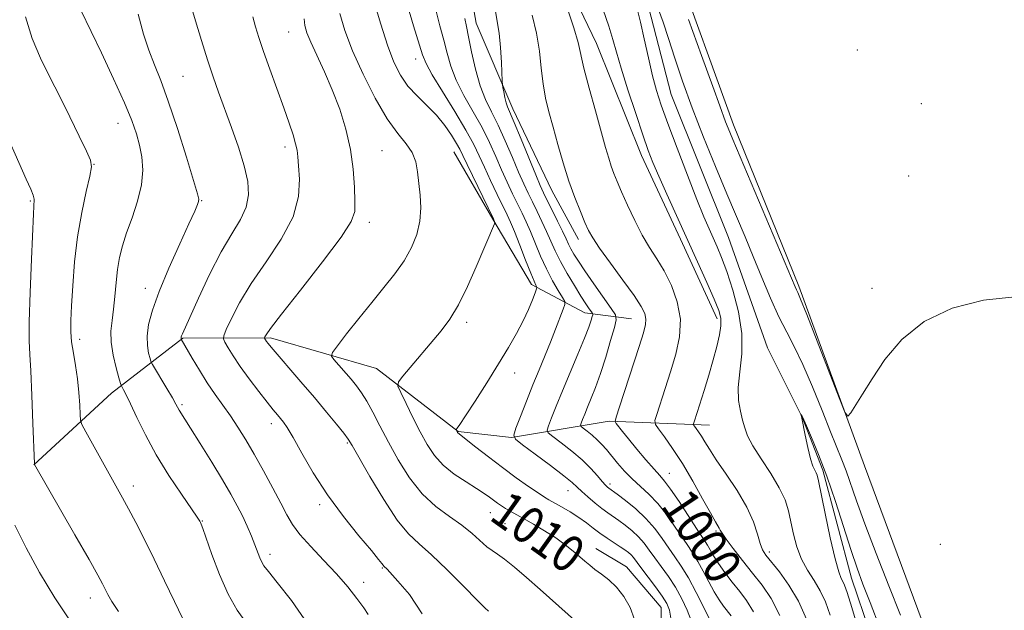
# Model space of a CAD drawing. Extents: x 2197300 to 2200200, y 332300 to 335200.
# Drawn here: x 2198104 to 2198319, y 333132 to 333261 of the extents above; entities that cross this region are included whole.
import ezdxf
from ezdxf.enums import TextEntityAlignment as Align

# ---------------------------------------------------------------- set-up
doc = ezdxf.new("R2010")
doc.units = 0
doc.header["$MEASUREMENT"] = 0
doc.linetypes.add('rvrstm', pattern=[117.1, 50, -3.9, 0.5, -3.9, 0.5, -3.9, 0.5, -3.9, 50])
for name, color, linetype, lineweight in [('DTM HARD BREAKLINE', 7, 'Continuous', 0), ('DTM SPOT ELEVATION', 2, 'Continuous', 13), ('INDEX CONTOUR', 41, 'Continuous', 13), ('INDEX CONTOUR LABEL', 244, 'Continuous', 0), ('INTERMEDIATE CONTOUR', 44, 'Continuous', 0), ('STREAM - RIVER SINGLE LINE', 142, 'rvrstm', 0)]:
    doc.layers.add(name, color=color, linetype=linetype, lineweight=lineweight)
doc.styles.add('Style-ITALICS', font='ITALICS.shx')

msp = doc.modelspace()

# ---------------------------------------------------------------- linework, layer by layer
at = {"layer": 'DTM HARD BREAKLINE', "extrusion": (0.00279058368428332, -0.02330283633383087, 0.9997245572964084), "elevation": -619.8234176770593, "flags": 128}
msp.add_lwpolyline([(2222247.130519635, 69410.07544666596), (2222253.288705926, 69405.31961414733), (2222259.747951674, 69395.58845564895), (2222258.339779788, 69383.65799245844)], dxfattribs=at)
at = {"layer": 'DTM HARD BREAKLINE'}
for points in [[(2198337.71, 333037.66, 994.0500000000001), (2198326.11, 333061.67, 994.14), (2198314.95, 333091.9, 994.62), (2198303.34, 333123.03, 995.4200000000001), (2198288.16, 333163.93, 995.9), (2198273.87, 333203.06, 996.28), (2198259.58, 333238.18, 996.47), (2198246.63, 333274.19, 996.5600000000001), (2198229.67, 333313.32, 997.37), (2198213.59, 333359.56, 998.23), (2198197.53, 333396.9, 999.08), (2198185.03, 333430.25, 999.65), (2198172.08, 333462.26, 1000.32), (2198157.8, 333494.27, 1001.17), (2198151.1, 333516.06, 1002.5), (2198137.72, 333536.95, 1002.88), (2198130.15, 333545.83, 1002.6)], [(2198207, 333302.17, 998.7900000000001), (2198219.49, 333277.28, 997.75), (2198229.75, 333255.94, 997.13), (2198239.58, 333231.49, 996.5600000000001), (2198248.05, 333213.26, 996.51), (2198256.08, 333195.93, 996.46)], [(2198200.36, 333278.14, 1004.4), (2198203.5, 333260.35, 1003.21), (2198211.54, 333241.68, 1001.5), (2198220.01, 333223.9, 1000.79), (2198225.81, 333213.23, 1000.55)], [(2198198.65, 333232.32, 1010.91), (2198207.12, 333217.65, 1010.1), (2198215.59, 333203.43, 1008.39), (2198227.17, 333197.22, 1004.68), (2198237.4, 333195.9, 1000.83)], [(2198107.1, 333164.12, 1026.02), (2198123.99, 333179.71, 1022.65), (2198139.54, 333191.74, 1017.9), (2198158.67, 333191.77, 1013.71), (2198181.81, 333185.13, 1010.67), (2198199.62, 333171.37, 1007.92), (2198211.19, 333170.05, 1006.06), (2198232.54, 333173.64, 1000.27), (2198254.34, 333172.78, 995.1800000000001)]]:
    msp.add_polyline3d(points, dxfattribs=at)
at = {"layer": 'DTM SPOT ELEVATION'}
for p in [(2198162.64, 333258.41, 1014.91), (2198286.6, 333254.53, 996.41), (2198190.3, 333252.54, 1008.67), (2198139.63, 333248.8, 1018.99), (2198300.57, 333242.8, 996.25), (2198125.43, 333238.53, 1022.74), (2198161.85, 333233.36, 1016.44), (2198183.01, 333232.61, 1013), (2198120.17, 333229.62, 1023.97), (2198297.79, 333227.06, 996.14), (2198106.36, 333221.59, 1026.16), (2198143.64, 333221.68, 1019.92), (2198180.25, 333216.93, 1013.49), (2198131.4, 333202.55, 1020.62), (2198289.8, 333202.56, 996.12), (2198201.47, 333195.18, 1009.62), (2198117.08, 333191.48, 1023.54), (2198211.93, 333184.14, 1007.41), (2198139.41, 333177.24, 1019.75), (2198158.88, 333173.11, 1016.52), (2198175.44, 333168.89, 1014.18), (2198245.62, 333162.28, 999.19), (2198128.76, 333159.54, 1023.5), (2198223.52, 333158.5, 1006.8), (2198232.7, 333159.94, 1003.6), (2198169.43, 333155.46, 1016.33), (2198206.57, 333153.7, 1010.76), (2198143.85, 333151.85, 1021.92), (2198209.78, 333151.33, 1010.94), (2198255.8, 333149.73, 998.24), (2198267.41, 333145.1, 995.5600000000001), (2198304.67, 333146.78, 995.45), (2198158.58, 333144.6, 1019.51), (2198183.06, 333141.61, 1016.12), (2198178.97, 333138.55, 1017.48), (2198119.39, 333135.08, 1026.61)]:
    msp.add_point(p, dxfattribs=at)
at = {"layer": 'INDEX CONTOUR', "flags": 128}
for points, elevation in [([(2198238.037, 333130.4420000001), (2198237.092, 333133.0440000001), (2198235.707, 333135.42), (2198234.083, 333137.4530000001), (2198232.405, 333139.0640000001), (2198230.805, 333140.3230000001), (2198229.4, 333141.3400000001), (2198228.255, 333142.2260000001), (2198227.2171, 333143.1050000001), (2198226.081, 333144.1030000001), (2198224.671, 333145.3150000001), (2198222.933, 333146.7060000001), (2198220.844, 333148.2090000001), (2198218.438, 333149.7470000001), (2198215.983, 333151.1990000001), (2198213.805, 333152.4320000001), (2198210.91, 333154.05), (2198209.918, 333154.6310000001), (2198209.015, 333155.2010000001), (2198208.151, 333155.7880000001), (2198207.3, 333156.4040000001), (2198206.402, 333157.077), (2198205.248, 333157.8990000001), (2198203.596, 333158.9800000001), (2198201.317, 333160.398), (2198198.745, 333162.1100000001), (2198196.329, 333164.0431000001), (2198194.401, 333166.1560000001), (2198192.818, 333168.5351000001), (2198191.319, 333171.2970000001), (2198189.728, 333174.4430000001), (2198188.22, 333177.5070000001), (2198187.055, 333179.9060000001), (2198186.468, 333181.2831000001), (2198186.5879, 333182.1900000001), (2198187.5169, 333183.4050000001), (2198195.885, 333193.3310000001), (2198197.765, 333195.8550000001), (2198199.641, 333198.9620000001), (2198201.617, 333202.9480000001), (2198203.526, 333207.2289000001), (2198207.531, 333216.6330000001), (2198207.59, 333216.8330000001), (2198207.565, 333216.9490000001), (2198207.268, 333217.6930000001), (2198201.573, 333229.5320000001), (2198200.618, 333231.55), (2198199.963, 333232.8750000001), (2198199.236, 333234.1660000001), (2198198.139, 333235.9320000001), (2198196.653, 333238.0620000001), (2198194.831, 333240.2970000001), (2198192.754, 333242.4340000001), (2198190.619, 333244.5220000001), (2198188.651, 333246.6660000001), (2198187.008, 333249.0140000001), (2198185.578, 333251.8620000001), (2198184.177, 333255.5430000001), (2198182.694, 333260.1690000001), (2198181.304, 333264.9620000001)], 1010), ([(2198166.85, 333129.371), (2198163.269, 333134.5290000001), (2198160.139, 333138.4890000001), (2198158.21, 333140.8670000001), (2198157.246, 333142.1270000001), (2198156.767, 333142.9410000001), (2198156.36, 333143.8810000001), (2198155.29, 333146.6640000001), (2198154.511, 333148.5830000001), (2198153.584, 333150.7390000001), (2198152.554, 333152.974), (2198151.428, 333155.2150000001), (2198150.05, 333157.7220000001), (2198148.222, 333160.8400000001), (2198145.865, 333164.7200000001), (2198143.374, 333168.7490000001), (2198141.2631, 333172.121), (2198138.8, 333176.001), (2198138.054, 333177.3610000001), (2198137.281, 333178.7160000001), (2198136.072, 333180.7610000001), (2198132.924, 333186.0110000001), (2198132.625, 333186.6240000001), (2198132.417, 333187.2920000001), (2198132.118, 333188.4400000001), (2198131.84, 333190.094), (2198131.772, 333192.1800000001), (2198132.089, 333194.6840000001), (2198132.926, 333197.8330000001), (2198134.407, 333201.9130000001), (2198136.542, 333206.9910000001), (2198138.891, 333212.2490000001), (2198140.8991, 333216.6500000001), (2198142.149, 333219.42), (2198142.766, 333220.8510000001), (2198143.012, 333221.5001000001), (2198143.065, 333221.9890000001), (2198142.776, 333223.202), (2198141.913, 333226.0840000001), (2198140.347, 333231.1800000001), (2198138.377, 333237.425), (2198136.403, 333243.3480000001), (2198134.742, 333247.8480000001), (2198133.362, 333251.2990000001), (2198132.146, 333254.4420000001), (2198130.99, 333257.9580000001), (2198129.844, 333262.2930000001)], 1020), ([(2198263.959, 333132.0840000001), (2198262.457, 333134.5420000001), (2198260.952, 333136.4950000001), (2198259.325, 333138.5520000001), (2198257.709, 333140.6680000001), (2198256.304, 333142.6320000001), (2198255.259, 333144.2740000001), (2198254.513, 333145.5880000001), (2198253.956, 333146.6080000001), (2198253.449, 333147.4430000001), (2198251.576, 333150.2630000001), (2198247.739, 333156.1170000001), (2198245.901, 333158.8201000001), (2198244.598, 333160.5540000001), (2198243.539, 333161.7640000001), (2198242.278, 333163.1410000001), (2198240.5139, 333165.1780000001), (2198238.516, 333167.5610000001), (2198236.697, 333169.7740000001), (2198235.381, 333171.4100000001), (2198234.0489, 333173.1289000001), (2198233.839, 333173.5730000001), (2198234.015, 333174.5110000001), (2198234.728, 333176.746), (2198239.033, 333189.9191000001), (2198239.972, 333192.871), (2198240.437, 333194.6720000001), (2198240.521, 333195.8940000001), (2198240.2651, 333197.0780000001), (2198239.481, 333198.6520000001), (2198237.9279, 333201.0140000001), (2198235.519, 333204.3580000001), (2198232.786, 333208.0670000001), (2198230.418, 333211.3200000001), (2198228.911, 333213.5480000001), (2198227.9989, 333215.1870000001), (2198227.223, 333216.9230000001), (2198226.219, 333219.3090000001), (2198225.016, 333222.3540000001), (2198223.7371, 333225.9340000001), (2198222.491, 333229.8899000001), (2198221.327, 333233.925), (2198220.279, 333237.7060000001), (2198219.377, 333241.0090000001), (2198218.644, 333244.05), (2198218.096, 333247.1510000001), (2198217.712, 333250.5660000001), (2198217.315, 333254.2690000001), (2198216.688, 333258.1610000001), (2198215.702, 333262.126)], 1000)]:
    msp.add_lwpolyline(points, dxfattribs=dict(at, elevation=elevation))
at = {"layer": 'INTERMEDIATE CONTOUR', "flags": 128}
for points, elevation in [([(2198153.4489, 333129.6360000001), (2198151.417, 333132.4680000001), (2198149.441, 333135.9480000001), (2198147.559, 333140.2270000001), (2198145.913, 333144.6040000001), (2198143.941, 333150.2580000001), (2198143.593, 333151.1920000001), (2198143.438, 333151.5420000001), (2198143.259, 333151.8670000001), (2198142.7221, 333152.6900000001), (2198139.278, 333157.6980000001), (2198136.537, 333161.8200000001), (2198133.769, 333166.3131000001), (2198131.41, 333170.6440000001), (2198129.542, 333174.4560000001), (2198128.154, 333177.4340000001), (2198127.221, 333179.3660000001), (2198126.652, 333180.4500000001), (2198126.166, 333181.3110000001), (2198125.983, 333181.8460000001), (2198125.634, 333183.0550000001), (2198125.033, 333185.2310000001), (2198124.377, 333187.9971000001), (2198123.934, 333190.8130000001), (2198123.894, 333193.2810000001), (2198124.142, 333195.5760000001), (2198124.484, 333198.0190000001), (2198124.772, 333200.8290000001), (2198125.034, 333203.8180000001), (2198125.343, 333206.6980000001), (2198125.773, 333209.2880000001), (2198126.402, 333211.822), (2198127.307, 333214.643), (2198128.498, 333217.9760000001), (2198129.696, 333221.5910000001), (2198130.5551, 333225.1400000001), (2198130.818, 333228.3470000001), (2198130.6, 333231.2080000001), (2198130.109, 333233.7910000001), (2198129.469, 333236.2559000001), (2198128.479, 333239.1290000001), (2198126.855, 333243.0310000001), (2198124.469, 333248.2660000001), (2198121.822, 333253.8640000001), (2198119.57, 333258.5380000001), (2198117.313, 333263.1680000001)], 1022), ([(2198179.956, 333131.5030000001), (2198179, 333132.969), (2198177.533, 333135.0060000001), (2198175.551, 333137.5210000001), (2198173.092, 333140.3630000001), (2198170.264, 333143.3660000001), (2198167.445, 333146.2990000001), (2198165.077, 333148.9180000001), (2198163.451, 333151.1010000001), (2198162.2349, 333153.2180000001), (2198160.941, 333155.7610000001), (2198159.208, 333159.0590000001), (2198157.182, 333162.778), (2198155.132, 333166.4190000001), (2198153.269, 333169.5920000001), (2198151.565, 333172.3350000001), (2198149.931, 333174.7900000001), (2198148.291, 333177.1080000001), (2198146.621, 333179.4439000001), (2198144.909, 333181.9600000001), (2198143.179, 333184.7140000001), (2198141.603, 333187.3630000001), (2198139.201, 333191.5281000001), (2198139.173, 333191.6619000001), (2198139.17, 333191.7609000001), (2198139.186, 333191.8810000001), (2198139.229, 333192.0380000001), (2198139.308, 333192.251), (2198139.478, 333192.6450000001), (2198141.083, 333196.2430000001), (2198142.974, 333200.4500000001), (2198145.377, 333205.5790000001), (2198147.91, 333210.5360000001), (2198150.226, 333214.4800000001), (2198152.109, 333217.5830000001), (2198153.377, 333220.2670000001), (2198153.895, 333222.9260000001), (2198153.713, 333225.8400000001), (2198152.929, 333229.2610000001), (2198151.667, 333233.3150000001), (2198150.157, 333237.6400000001), (2198147.35, 333245.3120000001), (2198146.165, 333248.6780000001), (2198144.953, 333252.3501), (2198143.628, 333256.6130000001), (2198142.351, 333260.8650000001), (2198141.3461, 333264.2830000001)], 1018), ([(2198245.9189, 333130.7030000001), (2198245.673, 333132.4700000001), (2198245.101, 333133.9120000001), (2198244.082, 333135.5020000001), (2198242.58, 333137.5580000001), (2198239.418, 333141.7290000001), (2198237.796, 333143.898), (2198237.294, 333144.4780000001), (2198236.715, 333145.0070000001), (2198235.952, 333145.5850000001), (2198234.921, 333146.2800000001), (2198232.056, 333148.1370000001), (2198230.504, 333149.2090000001), (2198229.036, 333150.3130000001), (2198227.5491, 333151.4500000001), (2198225.8921, 333152.6310000001), (2198223.989, 333153.844), (2198222.081, 333154.9730000001), (2198219.385, 333156.5040000001), (2198218.411, 333157.0961000001), (2198217.059, 333157.9840000001), (2198214.955, 333159.4171000001), (2198212.249, 333161.3160000001), (2198209.222, 333163.5200000001), (2198206.1651, 333165.844), (2198203.419, 333167.9930000001), (2198199.493, 333171.0880000001), (2198199.4189, 333171.1690000001), (2198199.116, 333171.7529000001), (2198199.133, 333171.8030000001), (2198199.388, 333172.1320000001), (2198199.945, 333172.9400000001), (2198201.178, 333174.8030000001), (2198203.259, 333178.0050000001), (2198205.83, 333182.0139000001), (2198208.398, 333186.099), (2198210.57, 333189.6729000001), (2198212.326, 333192.7470000001), (2198213.746, 333195.4800000001), (2198214.894, 333197.9700000001), (2198215.77, 333200.0790000001), (2198216.3619, 333201.6071000001), (2198216.671, 333202.4369000001), (2198216.756, 333202.7900000001), (2198216.689, 333202.9671000001), (2198216.51, 333203.2850000001), (2198216.125, 333204.1180000001), (2198215.405, 333205.8540000001), (2198214.293, 333208.6810000001), (2198213.008, 333211.9840000001), (2198211.841, 333214.9480000001), (2198210.985, 333217.0120000001), (2198210.252, 333218.6190000001), (2198208.102, 333223.0560000001), (2198206.664, 333226.0650000001), (2198205.305, 333228.9780000001), (2198204.175, 333231.4660000001), (2198202.969, 333233.952), (2198201.27, 333237.0470000001), (2198198.843, 333241.1060000001), (2198196.178, 333245.4480000001), (2198193.949, 333249.1360000001), (2198192.625, 333251.5670000001), (2198191.849, 333253.4890000001), (2198189.868, 333259.7920000001), (2198188.507, 333264.2361000001)], 1008), ([(2198269.732, 333131.2980000001), (2198267.812, 333134.9870000001), (2198265.8441, 333137.8910000001), (2198263.77, 333140.528), (2198261.594, 333143.2660000001), (2198259.568, 333145.8660000001), (2198258.0031, 333147.9370000001), (2198257.115, 333149.2080000001), (2198256.715, 333149.8830000001), (2198256.518, 333150.2831000001), (2198255.679, 333151.7170000001), (2198254.599, 333153.6270000001), (2198252.88, 333156.7390000001), (2198250.736, 333160.5580000001), (2198248.463, 333164.3960000001), (2198246.338, 333167.6710000001), (2198244.547, 333170.2109000001), (2198243.253, 333171.9460000001), (2198242.578, 333172.9370000001), (2198242.478, 333173.7540000001), (2198242.866, 333175.1000000001), (2198244.699, 333180.7270000001), (2198245.883, 333184.4090000001), (2198247.035, 333188.2110000001), (2198247.862, 333192.0440000001), (2198248.042, 333195.8780000001), (2198247.363, 333199.6580000001), (2198246.059, 333203.2210000001), (2198244.475, 333206.376), (2198242.892, 333209.0340000001), (2198241.326, 333211.5041000001), (2198239.73, 333214.1950000001), (2198238.089, 333217.3660000001), (2198236.527, 333220.6740000001), (2198235.201, 333223.626), (2198234.222, 333225.8670000001), (2198233.513, 333227.6000000001), (2198232.948, 333229.1640000001), (2198232.4, 333230.9150000001), (2198231.725, 333233.2650000001), (2198229.491, 333241.2271000001), (2198228.116, 333246.219), (2198226.983, 333250.5730000001), (2198225.718, 333256.1340000001), (2198224.81, 333259.3150000001), (2198223.276, 333263.9110000001)], 998), ([(2198275.5269, 333130.5250000001), (2198273.765, 333134.4180000001), (2198271.6961, 333137.8810000001), (2198269.601, 333140.7720000001), (2198266.672, 333144.4311), (2198265.948, 333145.5950000001), (2198265.417, 333146.9790000001), (2198264.83, 333149.0050000001), (2198263.939, 333151.6770000001), (2198262.5, 333154.8950000001), (2198260.393, 333158.4990000001), (2198258.009, 333162.0900000001), (2198255.862, 333165.2120000001), (2198254.344, 333167.5231000001), (2198253.346, 333169.1520000001), (2198252.631, 333170.3421000001), (2198252.013, 333171.295), (2198251.492, 333172.0330000001), (2198251.116, 333172.5380000001), (2198250.92, 333172.8260000001), (2198250.891, 333173.0630000001), (2198251.004, 333173.4550000001), (2198251.661, 333175.4910000001), (2198253.187, 333180.344), (2198254.195, 333183.6450000001), (2198255.172, 333186.9640000001), (2198255.98, 333189.9240000001), (2198256.557, 333192.4240000001), (2198256.862, 333194.4380000001), (2198256.842, 333196.045), (2198256.393, 333197.7600000001), (2198255.398, 333200.2050000001), (2198253.798, 333203.8260000001), (2198251.751, 333208.3620000001), (2198245.0409, 333223.1200000001), (2198243.299, 333227.0270000001), (2198242.047, 333229.9660000001), (2198241.015, 333232.6490000001), (2198239.84, 333236.0090000001), (2198238.281, 333240.6489000001), (2198236.58, 333245.8500000001), (2198235.1, 333250.5619000001), (2198234.086, 333254.0460000001), (2198233.315, 333256.8110000001), (2198232.443, 333259.6760000001), (2198231.221, 333263.2540000001)], 996), ([(2198280.681, 333131.3330000001), (2198279.641, 333134.2470000001), (2198278.519, 333136.6670000001), (2198277.1679, 333138.898), (2198275.735, 333141.1350000001), (2198274.438, 333143.5440000001), (2198273.445, 333146.2270000001), (2198272.71, 333149.0190000001), (2198272.135, 333151.6900000001), (2198271.592, 333154.1010000001), (2198270.837, 333156.4730000001), (2198269.594, 333159.1160000001), (2198267.724, 333162.2130000001), (2198265.619, 333165.425), (2198263.808, 333168.2870000001), (2198262.678, 333170.4720000001), (2198262.049, 333172.2130000001), (2198261.603, 333173.8840000001), (2198261.112, 333175.8110000001), (2198260.715, 333178.1390000001), (2198260.639, 333180.9660000001), (2198260.997, 333184.3620000001), (2198261.425, 333188.2990000001), (2198261.444, 333192.7210000001), (2198260.717, 333197.4940000001), (2198259.49, 333202.1719000001), (2198258.151, 333206.2320000001), (2198257.009, 333209.3009000001), (2198256.051, 333211.6130000001), (2198254.282, 333215.5460000001), (2198253.166, 333218.143), (2198251.624, 333221.9410000001), (2198249.554, 333227.2360000001), (2198247.291, 333233.1520000001), (2198245.278, 333238.5160000001), (2198243.841, 333242.5020000001), (2198242.829, 333245.6610000001), (2198241.975, 333248.8880000001), (2198241.072, 333252.8060000001), (2198240.162, 333256.9410000001), (2198239.347, 333260.545), (2198238.664, 333263.1830000001)], 994), ([(2198242.972, 333264.1020000001), (2198244.241, 333260.5930000001), (2198245.448, 333257.0210000001), (2198246.833, 333252.7470000001), (2198248.515, 333247.6890000001), (2198250.581, 333241.9080000001), (2198253.053, 333235.5490000001), (2198255.687, 333229.1140000001), (2198258.173, 333223.1890000001), (2198262.137, 333213.778), (2198263.924, 333209.4800000001), (2198265.7931, 333204.9440000001), (2198267.691, 333200.4390000001), (2198269.516, 333196.3850000001), (2198271.21, 333193.0120000001), (2198272.893, 333189.7870000001), (2198274.728, 333185.9830000001), (2198276.807, 333181.1519000001), (2198278.919, 333175.9451000001), (2198280.78, 333171.2890000001), (2198283.248, 333165.2440000001), (2198284.161, 333162.8310000001), (2198286.39, 333156.2970000001), (2198288.209, 333151.2810000001), (2198290.708, 333144.7960000001), (2198293.492, 333137.7650000001), (2198296.0329, 333131.3820000001)], 994), ([(2198139.524, 333130.7059000001), (2198137.757, 333134.3430000001), (2198135.584, 333138.8780000001), (2198133.309, 333143.5879), (2198131.195, 333147.8610000001), (2198129.327, 333151.5320000001), (2198127.746, 333154.5490000001), (2198126.442, 333156.9580000001), (2198118.43, 333171.295), (2198117.579, 333172.8810000001), (2198117.253, 333173.8590000001), (2198117.171, 333175.0680000001), (2198117.093, 333177.1380000001), (2198116.931, 333179.8720000001), (2198116.637, 333182.8640000001), (2198116.192, 333185.7660000001), (2198115.708, 333188.4629), (2198115.325, 333190.8950000001), (2198115.152, 333193.1049000001), (2198115.166, 333195.5460000001), (2198115.313, 333198.7690000001), (2198115.558, 333203.1470000001), (2198115.964, 333208.3390000001), (2198116.612, 333213.8240000001), (2198117.528, 333219.0880000001), (2198118.509, 333223.6551000001), (2198119.291, 333227.0530000001), (2198119.641, 333229.0700000001), (2198119.4319, 333230.5240000001), (2198118.562, 333232.4870000001), (2198116.9959, 333235.7450000001), (2198114.955, 333239.9290000001), (2198112.724, 333244.3800000001), (2198110.551, 333248.5980000001), (2198108.541, 333252.7210000001), (2198106.76, 333257.0440000001), (2198105.249, 333261.751)], 1024), ([(2198191.735, 333131.6790000001), (2198188.954, 333135.8920000001), (2198186.449, 333138.7980000001), (2198184.083, 333141.3550000001), (2198183.381, 333142.0380000001), (2198183.231, 333142.2270000001), (2198182.972, 333142.5970000001), (2198182.255, 333143.5270000001), (2198180.668, 333145.4591000001), (2198177.9679, 333148.6820000001), (2198174.58, 333152.8810000001), (2198171.093, 333157.5930000001), (2198168.012, 333162.3480000001), (2198165.489, 333166.6670000001), (2198163.585, 333170.0650000001), (2198162.314, 333172.219), (2198161.482, 333173.4500000001), (2198160.846, 333174.2420000001), (2198160.171, 333175.0370000001), (2198159.264, 333176.1320000001), (2198157.942, 333177.7820000001), (2198156.11, 333180.1310000001), (2198154.039, 333182.8660000001), (2198152.088, 333185.5600000001), (2198150.55, 333187.8499000001), (2198149.448, 333189.626), (2198148.7401, 333190.8380000001), (2198148.401, 333191.5510000001), (2198148.477, 333192.2650000001), (2198149.034, 333193.5950000001), (2198150.144, 333196.0120000001), (2198151.911, 333199.4300000001), (2198154.447, 333203.6230000001), (2198157.7081, 333208.3480000001), (2198161.03, 333213.2960000001), (2198163.593, 333218.1410000001), (2198164.811, 333222.5750000001), (2198165.027, 333226.3610000001), (2198164.816, 333229.2810000001), (2198164.632, 333231.2420000001), (2198164.4569, 333232.6630000001), (2198164.15, 333234.0880000001), (2198163.59, 333235.9909000001), (2198162.735, 333238.5550000001), (2198161.56, 333241.8940000001), (2198158.531, 333250.3170000001), (2198157.153, 333254.2160000001), (2198156.145, 333257.2140000001), (2198155.423, 333259.5781), (2198154.831, 333261.7590000001)], 1016), ([(2198206.207, 333132.2140000001), (2198205.43, 333132.9300000001), (2198203.732, 333134.6270000001), (2198200.801, 333137.6200000001), (2198197.218, 333141.2310000001), (2198193.782, 333144.5301000001), (2198191.07, 333146.9140000001), (2198188.761, 333149.0910000001), (2198186.31, 333152.0950000001), (2198183.367, 333156.5670000001), (2198180.368, 333161.5790000001), (2198176.507, 333168.3300000001), (2198175.629, 333169.7380000001), (2198174.66, 333171.023), (2198173.083, 333172.9820000001), (2198170.902, 333175.6290000001), (2198168.248, 333178.7860000001), (2198165.308, 333182.224), (2198158.83, 333189.7399), (2198158.144, 333190.5730000001), (2198157.836, 333190.9840000001), (2198157.37, 333191.7420000001), (2198157.3789, 333191.8330000001), (2198157.45, 333192.001), (2198157.7, 333192.4440000001), (2198158.691, 333193.8320000001), (2198161.094, 333196.9570000001), (2198165.232, 333202.2030000001), (2198170.032, 333208.3300000001), (2198174.0701, 333213.6939000001), (2198176.284, 333217.1231000001), (2198177.043, 333219.3390000001), (2198177.08, 333221.5360000001), (2198176.976, 333224.648), (2198176.717, 333228.5520000001), (2198176.1421, 333232.8670000001), (2198175.135, 333237.2580000001), (2198173.766, 333241.5980000001), (2198172.152, 333245.8090000001), (2198170.427, 333249.7880000001), (2198167.464, 333256.2000000001), (2198166.608, 333258.2750000001), (2198166.169, 333259.8510000001), (2198166.034, 333261.3340000001)], 1014), ([(2198225.587, 333129.6710000001), (2198217.496, 333136.9510000001), (2198214.515, 333139.5690000001), (2198211.841, 333141.8410000001), (2198209.678, 333143.5691000001), (2198208.142, 333144.6570000001), (2198206.9761, 333145.42), (2198205.835, 333146.2729000001), (2198202.617, 333149.148), (2198200.371, 333150.9480000001), (2198197.669, 333152.849), (2198194.713, 333155.05), (2198191.752, 333157.8180000001), (2198189.003, 333161.3071000001), (2198186.532, 333165.2070000001), (2198184.37, 333169.0920000001), (2198182.534, 333172.5961000001), (2198180.9849, 333175.5910000001), (2198179.674, 333178.0090000001), (2198178.532, 333179.844), (2198177.436, 333181.3310000001), (2198176.245, 333182.7670000001), (2198172.505, 333187.0950000001), (2198171.987, 333187.8311000001), (2198172.1801, 333188.5970000001), (2198173.251, 333190.05), (2198175.267, 333192.6410000001), (2198177.902, 333195.9910000001), (2198180.734, 333199.5170000001), (2198183.399, 333202.7580000001), (2198185.776, 333205.7370000001), (2198187.802, 333208.6000000001), (2198189.421, 333211.4650000001), (2198190.586, 333214.3450000001), (2198191.256, 333217.2270000001), (2198191.432, 333220.0860000001), (2198191.281, 333222.8650000001), (2198190.755, 333227.9290000001), (2198190.358, 333230.1470000001), (2198189.59, 333232.153), (2198188.272, 333234.0420000001), (2198186.428, 333236.2980000001), (2198184.134, 333239.4990000001), (2198181.5149, 333243.9951000001), (2198178.875, 333249.2160000001), (2198176.569, 333254.3620000001), (2198174.875, 333258.7880000001), (2198173.778, 333262.4570000001)], 1012), ([(2198250.35, 333130.2090000001), (2198249.535, 333132.4840000001), (2198248.368, 333134.952), (2198246.959, 333137.4340000001), (2198245.418, 333139.7790000001), (2198243.874, 333141.9320000001), (2198242.458, 333143.8630000001), (2198241.248, 333145.5600000001), (2198240.124, 333147.0700000001), (2198238.913, 333148.4590000001), (2198237.499, 333149.7700000001), (2198235.998, 333150.9670000001), (2198234.58, 333151.9930000001), (2198232.204, 333153.6300000001), (2198230.93, 333154.5790000001), (2198229.4231, 333155.7970000001), (2198227.873, 333157.1190000001), (2198226.546, 333158.3110000001), (2198225.561, 333159.246), (2198224.455, 333160.2430000001), (2198222.621, 333161.7280000001), (2198219.7081, 333163.9460000001), (2198216.3939, 333166.4130000001), (2198213.614, 333168.4650000001), (2198212.092, 333169.6809000001), (2198211.719, 333170.6190000001), (2198212.176, 333172.0840000001), (2198213.163, 333174.6521000001), (2198214.46, 333177.9920000001), (2198215.869, 333181.5410000001), (2198217.225, 333184.8520000001), (2198219.709, 333190.8460000001), (2198220.837, 333193.6730000001), (2198222.508, 333198.0070000001), (2198222.863, 333199.0510000001), (2198222.815, 333199.7220000001), (2198222.326, 333200.594), (2198221.392, 333202.1180000001), (2198220.165, 333204.2470000001), (2198218.836, 333206.8090000001), (2198217.565, 333209.6160000001), (2198215.346, 333214.9720000001), (2198214.413, 333217.0911000001), (2198213.516, 333218.9811000001), (2198211.466, 333223.1770000001), (2198210.273, 333225.7000000001), (2198209.038, 333228.4240000001), (2198207.786, 333231.295), (2198206.415, 333234.3360000001), (2198204.788, 333237.5910000001), (2198202.8481, 333241.0611), (2198200.8591, 333244.577), (2198199.161, 333247.9240000001), (2198197.996, 333250.9600000001), (2198197.189, 333253.8150000001), (2198196.463, 333256.6900000001), (2198195.625, 333259.7430000001), (2198194.803, 333262.9619000001)], 1006), ([(2198254.464, 333130.3140000001), (2198253.144, 333133.0040000001), (2198251.478, 333136.3150000001), (2198249.765, 333139.5120000001), (2198248.235, 333142.0430000001), (2198246.849, 333144.0850000001), (2198245.497, 333145.996), (2198244.069, 333148.0590000001), (2198242.4521, 333150.2420000001), (2198240.532, 333152.4400000001), (2198238.284, 333154.5330000001), (2198236.045, 333156.3500000001), (2198234.24, 333157.7050000001), (2198232.405, 333159.0460000001), (2198232.129, 333159.2800000001), (2198231.7, 333159.7160000001), (2198231.013, 333160.4990000001), (2198229.977, 333161.7300000001), (2198228.537, 333163.3300000001), (2198226.648, 333165.1760000001), (2198224.354, 333167.1190000001), (2198222.051, 333168.9090000001), (2198220.22, 333170.2710000001), (2198219.2289, 333171.0630000001), (2198218.987, 333171.6730000001), (2198219.284, 333172.6270000001), (2198219.949, 333174.3530000001), (2198220.956, 333176.903), (2198222.3129, 333180.2350000001), (2198225.684, 333188.2600000001), (2198227.124, 333191.7410000001), (2198228.059, 333194.1510000001), (2198228.57, 333195.6160000001), (2198228.814, 333196.42), (2198228.916, 333196.8370000001), (2198228.871, 333197.1080000001), (2198228.638, 333197.4650000001), (2198228.177, 333198.1230000001), (2198227.433, 333199.2230000001), (2198226.346, 333200.8880000001), (2198224.911, 333203.1630000001), (2198223.335, 333205.7800000001), (2198221.876, 333208.3920000001), (2198220.7201, 333210.7380000001), (2198219.769, 333212.8870000001), (2198218.852, 333214.9950000001), (2198217.84, 333217.17), (2198216.78, 333219.3420000001), (2198215.759, 333221.3960000001), (2198214.829, 333223.2980000001), (2198213.881, 333225.3340000001), (2198212.77, 333227.8700000001), (2198211.398, 333231.1240000001), (2198209.861, 333234.7200000001), (2198208.305, 333238.1350000001), (2198206.853, 333241.0170000001), (2198205.539, 333243.7060000001), (2198204.3741, 333246.7130000001), (2198203.367, 333250.3530000001), (2198202.528, 333254.1400000001), (2198201.863, 333257.3920000001), (2198201.379, 333259.653), (2198201.0759, 333261.3750000001)], 1004), ([(2198259.09, 333131.2250000001), (2198257.4381, 333133.3550000001), (2198256.466, 333134.7250000001), (2198255.384, 333136.4730000001), (2198254.201, 333138.6390000001), (2198252.996, 333140.9509000001), (2198251.86, 333143.0600000001), (2198250.8419, 333144.7430000001), (2198249.7979, 333146.2930000001), (2198248.536, 333148.1300000001), (2198246.925, 333150.5310000001), (2198245.06, 333153.2060000001), (2198243.098, 333155.7180000001), (2198241.168, 333157.7490000001), (2198237.531, 333161.0490000001), (2198235.8559, 333162.7610000001), (2198234.3301, 333164.4910000001), (2198231.903, 333167.4270000001), (2198230.9141, 333168.5690000001), (2198229.898, 333169.6010000001), (2198228.77, 333170.5820000001), (2198227.678, 333171.4420000001), (2198226.826, 333172.0780000001), (2198226.366, 333172.4450000001), (2198226.254, 333172.7280000001), (2198226.392, 333173.17), (2198226.7, 333173.9710000001), (2198227.167, 333175.153), (2198227.797, 333176.6990000001), (2198228.589, 333178.6130000001), (2198229.528, 333181.0050000001), (2198230.595, 333184.0080000001), (2198231.743, 333187.6090000001), (2198232.821, 333191.2100000001), (2198233.648, 333194.0659), (2198234.051, 333195.7090000001), (2198233.872, 333196.7770000001), (2198232.957, 333198.1860000001), (2198229.184, 333203.5390000001), (2198227.227, 333206.3590000001), (2198225.785, 333208.5000000001), (2198224.814, 333210.0360000001), (2198224.157, 333211.197), (2198223.651, 333212.2210000001), (2198223.115, 333213.3960000001), (2198222.357, 333215.018), (2198221.267, 333217.2490000001), (2198218.192, 333223.4190000001), (2198217.49, 333224.969), (2198216.502, 333227.3160000001), (2198213.307, 333235.1050000001), (2198211.823, 333238.6790000001), (2198210.356, 333242.0970000001), (2198210.047, 333243.0120000001), (2198209.771, 333244.1460000001), (2198209.522, 333245.3610000001), (2198209.334, 333246.3550000001), (2198209.229, 333246.9830000001), (2198209.172, 333247.719), (2198209.004, 333251.8120000001), (2198208.816, 333255.0570000001), (2198208.522, 333258.1880000001), (2198208.116, 333260.6910000001), (2198207.69, 333262.9600000001)], 1002), ([(2198249.793, 333261.1770000001), (2198252.6651, 333253.3410000001), (2198255.123, 333246.5860000001), (2198256.631, 333242.3800000001), (2198257.868, 333238.8890000001), (2198258.414, 333237.501), (2198259.444, 333235.0271000001), (2198273.034, 333202.9210000001), (2198273.335, 333202.2400000001), (2198273.603, 333201.6741000001), (2198274.223, 333200.2120000001), (2198275.572, 333196.8530000001), (2198277.837, 333191.0890000001), (2198282.652, 333178.7230000001), (2198283.91, 333175.6040000001), (2198284.557, 333174.7520000001), (2198285.15, 333175.4380000001), (2198287.707, 333179.5290000001), (2198289.837, 333182.8910000001), (2198292.626, 333187.0630000001), (2198296.308, 333191.4611000001), (2198301.153, 333195.3780000001), (2198307.27, 333198.2380000001), (2198314.102, 333200.0009000001), (2198320.93, 333200.7580000001)], 996), ([(2198125.551, 333132.1550000001), (2198124.114, 333134.344), (2198123.229, 333135.8970000001), (2198122.067, 333138.2100000001), (2198121.056, 333140.0640000001), (2198119.126, 333143.4760000001), (2198116.039, 333148.8640000001), (2198107.212, 333164.1910000001), (2198107.199, 333164.3540000001), (2198106.901, 333173.219), (2198106.679, 333179.2370000001), (2198106.436, 333184.5820000001), (2198106.212, 333188.1590000001), (2198106.067, 333191.1410000001), (2198106.07, 333195.2660000001), (2198106.258, 333201.6560000001), (2198106.545, 333208.9490000001), (2198106.98, 333218.8210000001), (2198107.0641, 333220.4330000001), (2198107.119, 333221.0150000001), (2198107.173, 333221.4359), (2198107.143, 333221.9950000001), (2198106.923, 333222.8460000001), (2198106.402, 333224.1810000001), (2198105.45, 333226.3510000001), (2198099.486, 333239.7370000001)], 1026), ([(2198287, 333127.6780000001), (2198285.368, 333133.0020000001), (2198284.353, 333136.2760000001), (2198283.816, 333137.8970000001), (2198283.476, 333138.6690000001), (2198283.088, 333139.3860000001), (2198282.539, 333140.7880000001), (2198281.75, 333143.6050000001), (2198280.6961, 333148.2010000001), (2198279.579, 333153.4849), (2198278.108, 333160.6600000001), (2198277.822, 333161.8670000001), (2198277.608, 333162.3910000001), (2198277.31, 333162.9240000001), (2198276.905, 333163.8449000001), (2198276.399, 333165.4490000001), (2198275.817, 333167.8690000001), (2198275.242, 333170.577), (2198274.492, 333174.2540000001), (2198274.279, 333175.148), (2198274.32, 333175.0980000001), (2198274.545, 333174.7270000001), (2198274.6301, 333174.5570000001), (2198275.507, 333172.6130000001), (2198276.636, 333170.0710000001), (2198278.17, 333166.3890000001), (2198279.951, 333161.675), (2198281.82, 333156.1500000001), (2198285.233, 333145.4730000001), (2198286.556, 333141.5961000001), (2198287.834, 333138.1520000001), (2198289.374, 333134.1390000001), (2198293.6101, 333123.045)], 992), ([(2198115.172, 333129.9120000001), (2198111.648, 333135.1740000001), (2198108.322, 333140.6450000001), (2198105.383, 333146.0100000001), (2198102.973, 333150.969)], 1028)]:
    msp.add_lwpolyline(points, dxfattribs=dict(at, elevation=elevation))
at = {"layer": 'STREAM - RIVER SINGLE LINE'}
msp.add_polyline3d([(2198241.1, 333263.9, 993.3100000000001), (2198246.02, 333244.78, 993.02), (2198258.52, 333213.66, 992.83), (2198267, 333189.65, 992.45), (2198274.59, 333174.54, 991.98), (2198279.05, 333162.98, 991.64), (2198285.31, 333139.41, 991.26), (2198294.24, 333113.18, 990.9300000000001), (2198306.29, 333086.06, 990.9300000000001), (2198314.79, 333056.71, 990.88), (2198329.5, 333033.6, 990.5500000000001), (2198343.31, 333014.93, 990.08), (2198358.47, 332994.05, 989.89), (2198370.5, 332976.27, 989.32), (2198382.1, 332957.6, 988.7900000000001), (2198395.02, 332939.83, 988.41), (2198407.51, 332919.38, 987.75), (2198420.43, 332899.38, 987.65), (2198435.14, 332877.6, 987.46), (2198447.63, 332858.05, 987.1800000000001)], dxfattribs=at)

# ---------------------------------------------------------------- texts
at = {"layer": 'INDEX CONTOUR LABEL', "style": 'Style-ITALICS', "width": 0.8749999999999999}
for s, rotation, p in [('1000', 303.5999989110162, (2198246.856, 333157.415, 1000)), ('1010', 324.500000274996, (2198208.389, 333155.627, 1010))]:
    msp.add_text(s, height=8.000000000000002, rotation=rotation, dxfattribs=at).set_placement(p, align=Align.MIDDLE_LEFT)

doc.saveas('drawing.dxf')
